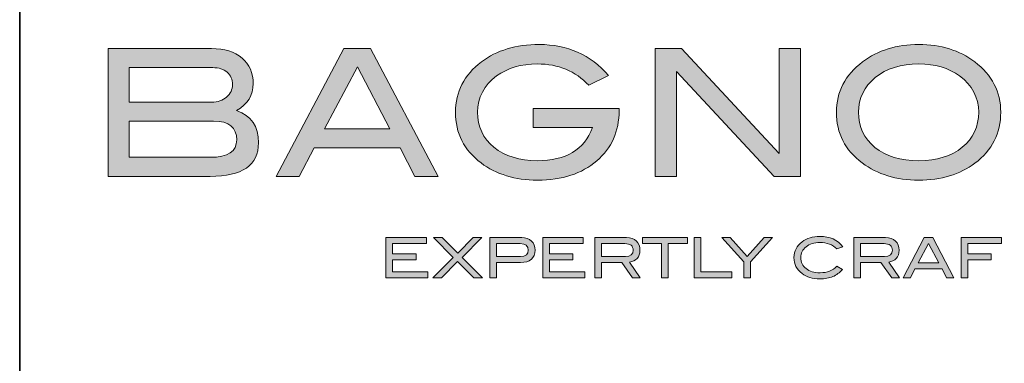
# Model space of a CAD drawing. Units: millimetres. Extents: x -196 to 4404, y -1273 to 874.
# Drawn here: x 4375 to 4379, y -1272 to -1271 of the extents above; entities that cross this region are included whole.
import ezdxf

# ---------------------------------------------------------------- set-up
doc = ezdxf.new("R2010")
doc.units = ezdxf.units.MM
doc.header["$LTSCALE"] = 3
doc.layers.add('Layer 1', color=7, linetype='Continuous')

# ---------------------------------------------------------------- blocks, each defined once
blk = doc.blocks.new('block 3')
at = {"layer": 'Layer 1', "true_color": 0x1c1c1b}
h = blk.add_hatch(color=250, dxfattribs=at)
h.dxf.hatch_style = 2
edge = h.paths.add_edge_path()
edge.add_spline(control_points=[(1.3468, -18.3781), (1.3992, -18.3959), (1.4254, -18.4346), (1.4254, -18.4942), (1.4254, -18.5745), (1.3675, -18.6147), (1.2516, -18.6147), (1.2516, -18.6147), (0.8857, -18.6147), (0.8857, -18.6147), (0.8857, -18.6147), (0.8857, -18.1555), (0.8857, -18.1555), (0.8857, -18.1555), (1.2567, -18.1555), (1.2567, -18.1555), (1.3032, -18.1555), (1.3398, -18.1669), (1.3664, -18.1898), (1.393, -18.2126), (1.4064, -18.2431), (1.4064, -18.2811), (1.4064, -18.3229), (1.3865, -18.3553), (1.3468, -18.3781)], knot_values=[0, 0, 0, 0, 1, 1, 1, 2, 2, 2, 3, 3, 3, 4, 4, 4, 5, 5, 5, 6, 6, 6, 7, 7, 7, 8, 8, 8, 8], degree=3, periodic=0)
edge = h.paths.add_edge_path()
edge.add_spline(control_points=[(1.2579, -18.3477), (1.2791, -18.3477), (1.2967, -18.3416), (1.3109, -18.3295), (1.3251, -18.3174), (1.3321, -18.3026), (1.3321, -18.2852), (1.3321, -18.2665), (1.3258, -18.2516), (1.3132, -18.2406), (1.3005, -18.2295), (1.2831, -18.224), (1.2612, -18.224), (1.2612, -18.224), (0.9618, -18.224), (0.9618, -18.224), (0.9618, -18.224), (0.9618, -18.3477), (0.9618, -18.3477), (0.9618, -18.3477), (1.2579, -18.3477), (1.2579, -18.3477)], knot_values=[0, 0, 0, 0, 1, 1, 1, 2, 2, 2, 3, 3, 3, 4, 4, 4, 5, 5, 5, 6, 6, 6, 7, 7, 7, 7], degree=3, periodic=0)
edge = h.paths.add_edge_path()
edge.add_spline(control_points=[(1.2523, -18.5461), (1.3157, -18.5461), (1.3474, -18.5252), (1.3474, -18.4834), (1.3474, -18.4386), (1.3197, -18.4162), (1.2643, -18.4162), (1.2643, -18.4162), (0.9618, -18.4162), (0.9618, -18.4162), (0.9618, -18.4162), (0.9618, -18.5461), (0.9618, -18.5461), (0.9618, -18.5461), (1.2523, -18.5461), (1.2523, -18.5461)], knot_values=[0, 0, 0, 0, 1, 1, 1, 2, 2, 2, 3, 3, 3, 4, 4, 4, 5, 5, 5, 5], degree=3, periodic=0)
h = blk.add_hatch(color=250, dxfattribs=at)
h.dxf.hatch_style = 2
h.paths.add_polyline_path([(2.0703, -18.6147), (1.9871, -18.6147), (1.9342, -18.5119), (1.6249, -18.5119), (1.572, -18.6147), (1.4888, -18.6147), (1.7317, -18.1555), (1.8274, -18.1555)])
h.paths.add_polyline_path([(1.8972, -18.4434), (1.7803, -18.221), (1.6619, -18.4434)])
h = blk.add_hatch(color=250, dxfattribs=at)
h.dxf.hatch_style = 2
edge = h.paths.add_edge_path()
edge.add_spline(control_points=[(2.7197, -18.3781), (2.7197, -18.4527), (2.693, -18.513), (2.6395, -18.559), (2.586, -18.605), (2.5151, -18.628), (2.4267, -18.628), (2.346, -18.628), (2.2785, -18.6074), (2.2244, -18.5665), (2.1631, -18.52), (2.1325, -18.4593), (2.1325, -18.3844), (2.1325, -18.3109), (2.1635, -18.2504), (2.2257, -18.2031), (2.2802, -18.1617), (2.3494, -18.1409), (2.433, -18.1409), (2.5341, -18.1409), (2.617, -18.1779), (2.6816, -18.2519), (2.6816, -18.2519), (2.6107, -18.2874), (2.6107, -18.2874), (2.5628, -18.2363), (2.5016, -18.2107), (2.4267, -18.2107), (2.3684, -18.2107), (2.3196, -18.2251), (2.2802, -18.2538), (2.2346, -18.2872), (2.2118, -18.3308), (2.2118, -18.3844), (2.2118, -18.436), (2.2314, -18.4779), (2.2707, -18.51), (2.31, -18.5421), (2.362, -18.5582), (2.4267, -18.5582), (2.5282, -18.5582), (2.5942, -18.5187), (2.6246, -18.4396), (2.6246, -18.4396), (2.4108, -18.4396), (2.4108, -18.4396), (2.4108, -18.4396), (2.4108, -18.3711), (2.4108, -18.3711), (2.4108, -18.3711), (2.7197, -18.3711), (2.7197, -18.3711), (2.7197, -18.3711), (2.7197, -18.3781), (2.7197, -18.3781)], knot_values=[0, 0, 0, 0, 1, 1, 1, 2, 2, 2, 3, 3, 3, 4, 4, 4, 5, 5, 5, 6, 6, 6, 7, 7, 7, 8, 8, 8, 9, 9, 9, 10, 10, 10, 11, 11, 11, 12, 12, 12, 13, 13, 13, 14, 14, 14, 15, 15, 15, 16, 16, 16, 17, 17, 17, 18, 18, 18, 18], degree=3, periodic=0)
h = blk.add_hatch(color=250, dxfattribs=at)
h.dxf.hatch_style = 2
h.paths.add_polyline_path([(3.3704, -18.6147), (3.2757, -18.6147), (2.9252, -18.2382), (2.9252, -18.6147), (2.8491, -18.6147), (2.8491, -18.1555), (2.9436, -18.1555), (3.2943, -18.5322), (3.2943, -18.1555), (3.3704, -18.1555)])
h = blk.add_hatch(color=250, dxfattribs=at)
h.dxf.hatch_style = 2
edge = h.paths.add_edge_path()
edge.add_spline(control_points=[(4.0895, -18.3844), (4.0895, -18.4597), (4.0586, -18.5206), (3.9969, -18.5671), (3.9428, -18.6077), (3.8755, -18.628), (3.7953, -18.628), (3.7141, -18.628), (3.6464, -18.6074), (3.5923, -18.5665), (3.5306, -18.52), (3.4997, -18.4593), (3.4997, -18.3844), (3.4997, -18.3109), (3.531, -18.2504), (3.5936, -18.2031), (3.6485, -18.1617), (3.7158, -18.1409), (3.7953, -18.1409), (3.8752, -18.1409), (3.9422, -18.1617), (3.9963, -18.2031), (4.0585, -18.2504), (4.0895, -18.3109), (4.0895, -18.3844)], knot_values=[0, 0, 0, 0, 1, 1, 1, 2, 2, 2, 3, 3, 3, 4, 4, 4, 5, 5, 5, 6, 6, 6, 7, 7, 7, 8, 8, 8, 8], degree=3, periodic=0)
edge = h.paths.add_edge_path()
edge.add_spline(control_points=[(4.0103, -18.3844), (4.0103, -18.3308), (3.9874, -18.2872), (3.9418, -18.2538), (3.9025, -18.2251), (3.8536, -18.2107), (3.7953, -18.2107), (3.7315, -18.2107), (3.6794, -18.2271), (3.6393, -18.2598), (3.5991, -18.2926), (3.579, -18.3342), (3.579, -18.3844), (3.579, -18.4364), (3.5987, -18.4784), (3.638, -18.5103), (3.6773, -18.5423), (3.7297, -18.5582), (3.7953, -18.5582), (3.8604, -18.5582), (3.9124, -18.5421), (3.9516, -18.51), (3.9907, -18.4779), (4.0103, -18.436), (4.0103, -18.3844)], knot_values=[0, 0, 0, 0, 1, 1, 1, 2, 2, 2, 3, 3, 3, 4, 4, 4, 5, 5, 5, 6, 6, 6, 7, 7, 7, 8, 8, 8, 8], degree=3, periodic=0)
at = {"layer": 'Layer 1', "lineweight": 0}
for points in [[(2.0703, -18.6147), (1.9871, -18.6147), (1.9342, -18.5119), (1.6249, -18.5119), (1.572, -18.6147), (1.4888, -18.6147), (1.7317, -18.1555), (1.8274, -18.1555), (2.0703, -18.6147)], [(3.3704, -18.6147), (3.2757, -18.6147), (2.9252, -18.2382), (2.9252, -18.6147), (2.8491, -18.6147), (2.8491, -18.1555), (2.9436, -18.1555), (3.2943, -18.5322), (3.2943, -18.1555), (3.3704, -18.1555), (3.3704, -18.6147)], [(1.8972, -18.4434), (1.7803, -18.221), (1.6619, -18.4434), (1.8972, -18.4434)]]:
    blk.add_lwpolyline(points, dxfattribs=at)
for points, knots in [([(1.3468, -18.3781), (1.3992, -18.3959), (1.4254, -18.4346), (1.4254, -18.4942), (1.4254, -18.5745), (1.3675, -18.6147), (1.2516, -18.6147), (1.2516, -18.6147), (0.8857, -18.6147), (0.8857, -18.6147), (0.8857, -18.6147), (0.8857, -18.1555), (0.8857, -18.1555), (0.8857, -18.1555), (1.2567, -18.1555), (1.2567, -18.1555), (1.3032, -18.1555), (1.3398, -18.1669), (1.3664, -18.1898), (1.393, -18.2126), (1.4064, -18.2431), (1.4064, -18.2811), (1.4064, -18.3229), (1.3865, -18.3553), (1.3468, -18.3781)], [0, 0, 0, 0, 1, 1, 1, 2, 2, 2, 3, 3, 3, 4, 4, 4, 5, 5, 5, 6, 6, 6, 7, 7, 7, 8, 8, 8, 8]), ([(2.7197, -18.3781), (2.7197, -18.4527), (2.693, -18.513), (2.6395, -18.559), (2.586, -18.605), (2.5151, -18.628), (2.4267, -18.628), (2.346, -18.628), (2.2785, -18.6074), (2.2244, -18.5665), (2.1631, -18.52), (2.1325, -18.4593), (2.1325, -18.3844), (2.1325, -18.3109), (2.1635, -18.2504), (2.2257, -18.2031), (2.2802, -18.1617), (2.3494, -18.1409), (2.433, -18.1409), (2.5341, -18.1409), (2.617, -18.1779), (2.6816, -18.2519), (2.6816, -18.2519), (2.6107, -18.2874), (2.6107, -18.2874), (2.5628, -18.2363), (2.5016, -18.2107), (2.4267, -18.2107), (2.3684, -18.2107), (2.3196, -18.2251), (2.2802, -18.2538), (2.2346, -18.2872), (2.2118, -18.3308), (2.2118, -18.3844), (2.2118, -18.436), (2.2314, -18.4779), (2.2707, -18.51), (2.31, -18.5421), (2.362, -18.5582), (2.4267, -18.5582), (2.5282, -18.5582), (2.5942, -18.5187), (2.6246, -18.4396), (2.6246, -18.4396), (2.4108, -18.4396), (2.4108, -18.4396), (2.4108, -18.4396), (2.4108, -18.3711), (2.4108, -18.3711), (2.4108, -18.3711), (2.7197, -18.3711), (2.7197, -18.3711), (2.7197, -18.3711), (2.7197, -18.3781), (2.7197, -18.3781)], [0, 0, 0, 0, 1, 1, 1, 2, 2, 2, 3, 3, 3, 4, 4, 4, 5, 5, 5, 6, 6, 6, 7, 7, 7, 8, 8, 8, 9, 9, 9, 10, 10, 10, 11, 11, 11, 12, 12, 12, 13, 13, 13, 14, 14, 14, 15, 15, 15, 16, 16, 16, 17, 17, 17, 18, 18, 18, 18]), ([(4.0895, -18.3844), (4.0895, -18.4597), (4.0586, -18.5206), (3.9969, -18.5671), (3.9428, -18.6077), (3.8755, -18.628), (3.7953, -18.628), (3.7141, -18.628), (3.6464, -18.6074), (3.5923, -18.5665), (3.5306, -18.52), (3.4997, -18.4593), (3.4997, -18.3844), (3.4997, -18.3109), (3.531, -18.2504), (3.5936, -18.2031), (3.6485, -18.1617), (3.7158, -18.1409), (3.7953, -18.1409), (3.8752, -18.1409), (3.9422, -18.1617), (3.9963, -18.2031), (4.0585, -18.2504), (4.0895, -18.3109), (4.0895, -18.3844)], [0, 0, 0, 0, 1, 1, 1, 2, 2, 2, 3, 3, 3, 4, 4, 4, 5, 5, 5, 6, 6, 6, 7, 7, 7, 8, 8, 8, 8]), ([(1.2579, -18.3477), (1.2791, -18.3477), (1.2967, -18.3416), (1.3109, -18.3295), (1.3251, -18.3174), (1.3321, -18.3026), (1.3321, -18.2852), (1.3321, -18.2665), (1.3258, -18.2516), (1.3132, -18.2406), (1.3005, -18.2295), (1.2831, -18.224), (1.2612, -18.224), (1.2612, -18.224), (0.9618, -18.224), (0.9618, -18.224), (0.9618, -18.224), (0.9618, -18.3477), (0.9618, -18.3477), (0.9618, -18.3477), (1.2579, -18.3477), (1.2579, -18.3477)], [0, 0, 0, 0, 1, 1, 1, 2, 2, 2, 3, 3, 3, 4, 4, 4, 5, 5, 5, 6, 6, 6, 7, 7, 7, 7]), ([(4.0103, -18.3844), (4.0103, -18.3308), (3.9874, -18.2872), (3.9418, -18.2538), (3.9025, -18.2251), (3.8536, -18.2107), (3.7953, -18.2107), (3.7315, -18.2107), (3.6794, -18.2271), (3.6393, -18.2598), (3.5991, -18.2926), (3.579, -18.3342), (3.579, -18.3844), (3.579, -18.4364), (3.5987, -18.4784), (3.638, -18.5103), (3.6773, -18.5423), (3.7297, -18.5582), (3.7953, -18.5582), (3.8604, -18.5582), (3.9124, -18.5421), (3.9516, -18.51), (3.9907, -18.4779), (4.0103, -18.436), (4.0103, -18.3844)], [0, 0, 0, 0, 1, 1, 1, 2, 2, 2, 3, 3, 3, 4, 4, 4, 5, 5, 5, 6, 6, 6, 7, 7, 7, 8, 8, 8, 8]), ([(1.2523, -18.5461), (1.3157, -18.5461), (1.3474, -18.5252), (1.3474, -18.4834), (1.3474, -18.4386), (1.3197, -18.4162), (1.2643, -18.4162), (1.2643, -18.4162), (0.9618, -18.4162), (0.9618, -18.4162), (0.9618, -18.4162), (0.9618, -18.5461), (0.9618, -18.5461), (0.9618, -18.5461), (1.2523, -18.5461), (1.2523, -18.5461)], [0, 0, 0, 0, 1, 1, 1, 2, 2, 2, 3, 3, 3, 4, 4, 4, 5, 5, 5, 5])]:
    blk.add_open_spline(points, degree=3, knots=knots, dxfattribs=at)
blk = doc.blocks.new('block 4')
at = {"layer": 'Layer 1', "true_color": 0x1c1c1b}
h = blk.add_hatch(color=250, dxfattribs=at)
h.dxf.hatch_style = 2
h.paths.add_polyline_path([(2.0338, -18.9789), (1.8829, -18.9789), (1.8829, -18.8348), (2.0282, -18.8348), (2.0282, -18.8563), (1.9068, -18.8563), (1.9068, -18.8933), (1.9912, -18.8933), (1.9912, -18.9148), (1.9068, -18.9148), (1.9068, -18.9574), (2.0338, -18.9574)])
h = blk.add_hatch(color=250, dxfattribs=at)
h.dxf.hatch_style = 2
h.paths.add_polyline_path([(2.2294, -18.9789), (2.1983, -18.9789), (2.1401, -18.9206), (2.0823, -18.9789), (2.0513, -18.9789), (2.1247, -18.9059), (2.0538, -18.8348), (2.0849, -18.8348), (2.1404, -18.8909), (2.1957, -18.8348), (2.2267, -18.8348), (2.1559, -18.9058)])
h = blk.add_hatch(color=250, dxfattribs=at)
h.dxf.hatch_style = 2
edge = h.paths.add_edge_path()
edge.add_spline(control_points=[(2.3703, -18.8348), (2.385, -18.8348), (2.3967, -18.8389), (2.4053, -18.8471), (2.4139, -18.8552), (2.4182, -18.8661), (2.4182, -18.8798), (2.4182, -18.8941), (2.4137, -18.9051), (2.4048, -18.9126), (2.3958, -18.9202), (2.3828, -18.924), (2.3657, -18.924), (2.3657, -18.924), (2.2799, -18.924), (2.2799, -18.924), (2.2799, -18.924), (2.2799, -18.9789), (2.2799, -18.9789), (2.2799, -18.9789), (2.256, -18.9789), (2.256, -18.9789), (2.256, -18.9789), (2.256, -18.8348), (2.256, -18.8348), (2.256, -18.8348), (2.3703, -18.8348), (2.3703, -18.8348)], knot_values=[0, 0, 0, 0, 1, 1, 1, 2, 2, 2, 3, 3, 3, 4, 4, 4, 5, 5, 5, 6, 6, 6, 7, 7, 7, 8, 8, 8, 9, 9, 9, 9], degree=3, periodic=0)
edge = h.paths.add_edge_path()
edge.add_spline(control_points=[(2.3661, -18.9025), (2.3845, -18.9025), (2.3937, -18.8951), (2.3937, -18.8802), (2.3937, -18.8643), (2.384, -18.8563), (2.3645, -18.8563), (2.3645, -18.8563), (2.2799, -18.8563), (2.2799, -18.8563), (2.2799, -18.8563), (2.2799, -18.9025), (2.2799, -18.9025), (2.2799, -18.9025), (2.3661, -18.9025), (2.3661, -18.9025)], knot_values=[0, 0, 0, 0, 1, 1, 1, 2, 2, 2, 3, 3, 3, 4, 4, 4, 5, 5, 5, 5], degree=3, periodic=0)
h = blk.add_hatch(color=250, dxfattribs=at)
h.dxf.hatch_style = 2
h.paths.add_polyline_path([(2.5965, -18.9789), (2.4457, -18.9789), (2.4457, -18.8348), (2.5909, -18.8348), (2.5909, -18.8563), (2.4696, -18.8563), (2.4696, -18.8933), (2.5539, -18.8933), (2.5539, -18.9148), (2.4696, -18.9148), (2.4696, -18.9574), (2.5965, -18.9574)])
h = blk.add_hatch(color=250, dxfattribs=at)
h.dxf.hatch_style = 2
edge = h.paths.add_edge_path()
edge.add_spline(control_points=[(2.7959, -18.9789), (2.7959, -18.9789), (2.7681, -18.9789), (2.7681, -18.9789), (2.7681, -18.9789), (2.7291, -18.924), (2.7291, -18.924), (2.7291, -18.924), (2.6564, -18.924), (2.6564, -18.924), (2.6564, -18.924), (2.6564, -18.9789), (2.6564, -18.9789), (2.6564, -18.9789), (2.6325, -18.9789), (2.6325, -18.9789), (2.6325, -18.9789), (2.6325, -18.8348), (2.6325, -18.8348), (2.6325, -18.8348), (2.7462, -18.8348), (2.7462, -18.8348), (2.7613, -18.8348), (2.7732, -18.8389), (2.7818, -18.8471), (2.7904, -18.8552), (2.7947, -18.8663), (2.7947, -18.8802), (2.7947, -18.8924), (2.7912, -18.9022), (2.7842, -18.9097), (2.7777, -18.9166), (2.7687, -18.9209), (2.7573, -18.9228), (2.7573, -18.9228), (2.7959, -18.9789), (2.7959, -18.9789)], knot_values=[0, 0, 0, 0, 1, 1, 1, 2, 2, 2, 3, 3, 3, 4, 4, 4, 5, 5, 5, 6, 6, 6, 7, 7, 7, 8, 8, 8, 9, 9, 9, 10, 10, 10, 11, 11, 11, 12, 12, 12, 12], degree=3, periodic=0)
edge = h.paths.add_edge_path()
edge.add_spline(control_points=[(2.7426, -18.9025), (2.761, -18.9025), (2.7702, -18.8951), (2.7702, -18.8802), (2.7702, -18.8643), (2.7603, -18.8563), (2.7404, -18.8563), (2.7404, -18.8563), (2.6564, -18.8563), (2.6564, -18.8563), (2.6564, -18.8563), (2.6564, -18.9025), (2.6564, -18.9025), (2.6564, -18.9025), (2.7426, -18.9025), (2.7426, -18.9025)], knot_values=[0, 0, 0, 0, 1, 1, 1, 2, 2, 2, 3, 3, 3, 4, 4, 4, 5, 5, 5, 5], degree=3, periodic=0)
h = blk.add_hatch(color=250, dxfattribs=at)
h.dxf.hatch_style = 2
h.paths.add_polyline_path([(2.9647, -18.8563), (2.8958, -18.8563), (2.8958, -18.9789), (2.8719, -18.9789), (2.8719, -18.8563), (2.8031, -18.8563), (2.8031, -18.8348), (2.9647, -18.8348)])
h = blk.add_hatch(color=250, dxfattribs=at)
h.dxf.hatch_style = 2
h.paths.add_polyline_path([(3.1249, -18.9789), (2.9897, -18.9789), (2.9897, -18.8348), (3.0136, -18.8348), (3.0136, -18.9574), (3.1249, -18.9574)])
h = blk.add_hatch(color=250, dxfattribs=at)
h.dxf.hatch_style = 2
h.paths.add_polyline_path([(3.2697, -18.8348), (3.1909, -18.922), (3.1909, -18.9789), (3.167, -18.9789), (3.167, -18.922), (3.0882, -18.8348), (3.118, -18.8348), (3.1791, -18.9021), (3.2399, -18.8348)])
h = blk.add_hatch(color=250, dxfattribs=at)
h.dxf.hatch_style = 2
edge = h.paths.add_edge_path()
edge.add_spline(control_points=[(3.5227, -18.8677), (3.5227, -18.8677), (3.501, -18.8754), (3.501, -18.8754), (3.4864, -18.8599), (3.4659, -18.8521), (3.4397, -18.8521), (3.4198, -18.8521), (3.4036, -18.8572), (3.391, -18.8675), (3.3785, -18.8777), (3.3722, -18.8907), (3.3722, -18.9065), (3.3722, -18.9228), (3.3784, -18.936), (3.3908, -18.946), (3.4032, -18.956), (3.42, -18.961), (3.4411, -18.961), (3.4665, -18.961), (3.4866, -18.9531), (3.5012, -18.9373), (3.5012, -18.9373), (3.5217, -18.9487), (3.5217, -18.9487), (3.5113, -18.9607), (3.4996, -18.9694), (3.4865, -18.9748), (3.4735, -18.9802), (3.4578, -18.9829), (3.4397, -18.9829), (3.4142, -18.9829), (3.393, -18.9765), (3.3762, -18.9638), (3.357, -18.9492), (3.3473, -18.9301), (3.3473, -18.9065), (3.3473, -18.8833), (3.3571, -18.8643), (3.3766, -18.8496), (3.3936, -18.8367), (3.4146, -18.8303), (3.4397, -18.8303), (3.4758, -18.8303), (3.5034, -18.8427), (3.5227, -18.8677)], knot_values=[0, 0, 0, 0, 1, 1, 1, 2, 2, 2, 3, 3, 3, 4, 4, 4, 5, 5, 5, 6, 6, 6, 7, 7, 7, 8, 8, 8, 9, 9, 9, 10, 10, 10, 11, 11, 11, 12, 12, 12, 13, 13, 13, 14, 14, 14, 15, 15, 15, 15], degree=3, periodic=0)
h = blk.add_hatch(color=250, dxfattribs=at)
h.dxf.hatch_style = 2
edge = h.paths.add_edge_path()
edge.add_spline(control_points=[(3.726, -18.9789), (3.726, -18.9789), (3.6983, -18.9789), (3.6983, -18.9789), (3.6983, -18.9789), (3.6593, -18.924), (3.6593, -18.924), (3.6593, -18.924), (3.5865, -18.924), (3.5865, -18.924), (3.5865, -18.924), (3.5865, -18.9789), (3.5865, -18.9789), (3.5865, -18.9789), (3.5627, -18.9789), (3.5627, -18.9789), (3.5627, -18.9789), (3.5627, -18.8348), (3.5627, -18.8348), (3.5627, -18.8348), (3.6763, -18.8348), (3.6763, -18.8348), (3.6914, -18.8348), (3.7033, -18.8389), (3.7119, -18.8471), (3.7205, -18.8552), (3.7248, -18.8663), (3.7248, -18.8802), (3.7248, -18.8924), (3.7213, -18.9022), (3.7143, -18.9097), (3.7078, -18.9166), (3.6988, -18.9209), (3.6874, -18.9228), (3.6874, -18.9228), (3.726, -18.9789), (3.726, -18.9789)], knot_values=[0, 0, 0, 0, 1, 1, 1, 2, 2, 2, 3, 3, 3, 4, 4, 4, 5, 5, 5, 6, 6, 6, 7, 7, 7, 8, 8, 8, 9, 9, 9, 10, 10, 10, 11, 11, 11, 12, 12, 12, 12], degree=3, periodic=0)
edge = h.paths.add_edge_path()
edge.add_spline(control_points=[(3.6727, -18.9025), (3.6911, -18.9025), (3.7004, -18.8951), (3.7004, -18.8802), (3.7004, -18.8643), (3.6904, -18.8563), (3.6705, -18.8563), (3.6705, -18.8563), (3.5865, -18.8563), (3.5865, -18.8563), (3.5865, -18.8563), (3.5865, -18.9025), (3.5865, -18.9025), (3.5865, -18.9025), (3.6727, -18.9025), (3.6727, -18.9025)], knot_values=[0, 0, 0, 0, 1, 1, 1, 2, 2, 2, 3, 3, 3, 4, 4, 4, 5, 5, 5, 5], degree=3, periodic=0)
h = blk.add_hatch(color=250, dxfattribs=at)
h.dxf.hatch_style = 2
h.paths.add_polyline_path([(3.9215, -18.9789), (3.8953, -18.9789), (3.8787, -18.9467), (3.7817, -18.9467), (3.7651, -18.9789), (3.739, -18.9789), (3.8152, -18.8348), (3.8452, -18.8348)])
h.paths.add_polyline_path([(3.8671, -18.9252), (3.8304, -18.8554), (3.7933, -18.9252)])
h = blk.add_hatch(color=250, dxfattribs=at)
h.dxf.hatch_style = 2
h.paths.add_polyline_path([(4.0922, -18.8563), (3.9708, -18.8563), (3.9708, -18.8933), (4.0552, -18.8933), (4.0552, -18.9148), (3.9708, -18.9148), (3.9708, -18.9789), (3.9469, -18.9789), (3.9469, -18.8348), (4.0922, -18.8348)])
at = {"layer": 'Layer 1', "lineweight": 0}
for points in [[(2.0338, -18.9789), (1.8829, -18.9789), (1.8829, -18.8348), (2.0282, -18.8348), (2.0282, -18.8563), (1.9068, -18.8563), (1.9068, -18.8933), (1.9912, -18.8933), (1.9912, -18.9148), (1.9068, -18.9148), (1.9068, -18.9574), (2.0338, -18.9574), (2.0338, -18.9789)], [(2.2294, -18.9789), (2.1983, -18.9789), (2.1401, -18.9206), (2.0823, -18.9789), (2.0513, -18.9789), (2.1247, -18.9059), (2.0538, -18.8348), (2.0849, -18.8348), (2.1404, -18.8909), (2.1957, -18.8348), (2.2267, -18.8348), (2.1559, -18.9058), (2.2294, -18.9789)], [(2.5965, -18.9789), (2.4457, -18.9789), (2.4457, -18.8348), (2.5909, -18.8348), (2.5909, -18.8563), (2.4696, -18.8563), (2.4696, -18.8933), (2.5539, -18.8933), (2.5539, -18.9148), (2.4696, -18.9148), (2.4696, -18.9574), (2.5965, -18.9574), (2.5965, -18.9789)], [(2.9647, -18.8563), (2.8958, -18.8563), (2.8958, -18.9789), (2.8719, -18.9789), (2.8719, -18.8563), (2.8031, -18.8563), (2.8031, -18.8348), (2.9647, -18.8348), (2.9647, -18.8563)], [(3.1249, -18.9789), (2.9897, -18.9789), (2.9897, -18.8348), (3.0136, -18.8348), (3.0136, -18.9574), (3.1249, -18.9574), (3.1249, -18.9789)], [(3.2697, -18.8348), (3.1909, -18.922), (3.1909, -18.9789), (3.167, -18.9789), (3.167, -18.922), (3.0882, -18.8348), (3.118, -18.8348), (3.1791, -18.9021), (3.2399, -18.8348), (3.2697, -18.8348)], [(3.9215, -18.9789), (3.8953, -18.9789), (3.8787, -18.9467), (3.7817, -18.9467), (3.7651, -18.9789), (3.739, -18.9789), (3.8152, -18.8348), (3.8452, -18.8348), (3.9215, -18.9789)], [(4.0922, -18.8563), (3.9708, -18.8563), (3.9708, -18.8933), (4.0552, -18.8933), (4.0552, -18.9148), (3.9708, -18.9148), (3.9708, -18.9789), (3.9469, -18.9789), (3.9469, -18.8348), (4.0922, -18.8348), (4.0922, -18.8563)], [(3.8671, -18.9252), (3.8304, -18.8554), (3.7933, -18.9252), (3.8671, -18.9252)]]:
    blk.add_lwpolyline(points, dxfattribs=at)
for points, knots in [([(2.3703, -18.8348), (2.385, -18.8348), (2.3967, -18.8389), (2.4053, -18.8471), (2.4139, -18.8552), (2.4182, -18.8661), (2.4182, -18.8798), (2.4182, -18.8941), (2.4137, -18.9051), (2.4048, -18.9126), (2.3958, -18.9202), (2.3828, -18.924), (2.3657, -18.924), (2.3657, -18.924), (2.2799, -18.924), (2.2799, -18.924), (2.2799, -18.924), (2.2799, -18.9789), (2.2799, -18.9789), (2.2799, -18.9789), (2.256, -18.9789), (2.256, -18.9789), (2.256, -18.9789), (2.256, -18.8348), (2.256, -18.8348), (2.256, -18.8348), (2.3703, -18.8348), (2.3703, -18.8348)], [0, 0, 0, 0, 1, 1, 1, 2, 2, 2, 3, 3, 3, 4, 4, 4, 5, 5, 5, 6, 6, 6, 7, 7, 7, 8, 8, 8, 9, 9, 9, 9]), ([(2.7959, -18.9789), (2.7959, -18.9789), (2.7681, -18.9789), (2.7681, -18.9789), (2.7681, -18.9789), (2.7291, -18.924), (2.7291, -18.924), (2.7291, -18.924), (2.6564, -18.924), (2.6564, -18.924), (2.6564, -18.924), (2.6564, -18.9789), (2.6564, -18.9789), (2.6564, -18.9789), (2.6325, -18.9789), (2.6325, -18.9789), (2.6325, -18.9789), (2.6325, -18.8348), (2.6325, -18.8348), (2.6325, -18.8348), (2.7462, -18.8348), (2.7462, -18.8348), (2.7613, -18.8348), (2.7732, -18.8389), (2.7818, -18.8471), (2.7904, -18.8552), (2.7947, -18.8663), (2.7947, -18.8802), (2.7947, -18.8924), (2.7912, -18.9022), (2.7842, -18.9097), (2.7777, -18.9166), (2.7687, -18.9209), (2.7573, -18.9228), (2.7573, -18.9228), (2.7959, -18.9789), (2.7959, -18.9789)], [0, 0, 0, 0, 1, 1, 1, 2, 2, 2, 3, 3, 3, 4, 4, 4, 5, 5, 5, 6, 6, 6, 7, 7, 7, 8, 8, 8, 9, 9, 9, 10, 10, 10, 11, 11, 11, 12, 12, 12, 12]), ([(3.5227, -18.8677), (3.5227, -18.8677), (3.501, -18.8754), (3.501, -18.8754), (3.4864, -18.8599), (3.4659, -18.8521), (3.4397, -18.8521), (3.4198, -18.8521), (3.4036, -18.8572), (3.391, -18.8675), (3.3785, -18.8777), (3.3722, -18.8907), (3.3722, -18.9065), (3.3722, -18.9228), (3.3784, -18.936), (3.3908, -18.946), (3.4032, -18.956), (3.42, -18.961), (3.4411, -18.961), (3.4665, -18.961), (3.4866, -18.9531), (3.5012, -18.9373), (3.5012, -18.9373), (3.5217, -18.9487), (3.5217, -18.9487), (3.5113, -18.9607), (3.4996, -18.9694), (3.4865, -18.9748), (3.4735, -18.9802), (3.4578, -18.9829), (3.4397, -18.9829), (3.4142, -18.9829), (3.393, -18.9765), (3.3762, -18.9638), (3.357, -18.9492), (3.3473, -18.9301), (3.3473, -18.9065), (3.3473, -18.8833), (3.3571, -18.8643), (3.3766, -18.8496), (3.3936, -18.8367), (3.4146, -18.8303), (3.4397, -18.8303), (3.4758, -18.8303), (3.5034, -18.8427), (3.5227, -18.8677)], [0, 0, 0, 0, 1, 1, 1, 2, 2, 2, 3, 3, 3, 4, 4, 4, 5, 5, 5, 6, 6, 6, 7, 7, 7, 8, 8, 8, 9, 9, 9, 10, 10, 10, 11, 11, 11, 12, 12, 12, 13, 13, 13, 14, 14, 14, 15, 15, 15, 15]), ([(3.726, -18.9789), (3.726, -18.9789), (3.6983, -18.9789), (3.6983, -18.9789), (3.6983, -18.9789), (3.6593, -18.924), (3.6593, -18.924), (3.6593, -18.924), (3.5865, -18.924), (3.5865, -18.924), (3.5865, -18.924), (3.5865, -18.9789), (3.5865, -18.9789), (3.5865, -18.9789), (3.5627, -18.9789), (3.5627, -18.9789), (3.5627, -18.9789), (3.5627, -18.8348), (3.5627, -18.8348), (3.5627, -18.8348), (3.6763, -18.8348), (3.6763, -18.8348), (3.6914, -18.8348), (3.7033, -18.8389), (3.7119, -18.8471), (3.7205, -18.8552), (3.7248, -18.8663), (3.7248, -18.8802), (3.7248, -18.8924), (3.7213, -18.9022), (3.7143, -18.9097), (3.7078, -18.9166), (3.6988, -18.9209), (3.6874, -18.9228), (3.6874, -18.9228), (3.726, -18.9789), (3.726, -18.9789)], [0, 0, 0, 0, 1, 1, 1, 2, 2, 2, 3, 3, 3, 4, 4, 4, 5, 5, 5, 6, 6, 6, 7, 7, 7, 8, 8, 8, 9, 9, 9, 10, 10, 10, 11, 11, 11, 12, 12, 12, 12]), ([(2.3661, -18.9025), (2.3845, -18.9025), (2.3937, -18.8951), (2.3937, -18.8802), (2.3937, -18.8643), (2.384, -18.8563), (2.3645, -18.8563), (2.3645, -18.8563), (2.2799, -18.8563), (2.2799, -18.8563), (2.2799, -18.8563), (2.2799, -18.9025), (2.2799, -18.9025), (2.2799, -18.9025), (2.3661, -18.9025), (2.3661, -18.9025)], [0, 0, 0, 0, 1, 1, 1, 2, 2, 2, 3, 3, 3, 4, 4, 4, 5, 5, 5, 5]), ([(2.7426, -18.9025), (2.761, -18.9025), (2.7702, -18.8951), (2.7702, -18.8802), (2.7702, -18.8643), (2.7603, -18.8563), (2.7404, -18.8563), (2.7404, -18.8563), (2.6564, -18.8563), (2.6564, -18.8563), (2.6564, -18.8563), (2.6564, -18.9025), (2.6564, -18.9025), (2.6564, -18.9025), (2.7426, -18.9025), (2.7426, -18.9025)], [0, 0, 0, 0, 1, 1, 1, 2, 2, 2, 3, 3, 3, 4, 4, 4, 5, 5, 5, 5]), ([(3.6727, -18.9025), (3.6911, -18.9025), (3.7004, -18.8951), (3.7004, -18.8802), (3.7004, -18.8643), (3.6904, -18.8563), (3.6705, -18.8563), (3.6705, -18.8563), (3.5865, -18.8563), (3.5865, -18.8563), (3.5865, -18.8563), (3.5865, -18.9025), (3.5865, -18.9025), (3.5865, -18.9025), (3.6727, -18.9025), (3.6727, -18.9025)], [0, 0, 0, 0, 1, 1, 1, 2, 2, 2, 3, 3, 3, 4, 4, 4, 5, 5, 5, 5])]:
    blk.add_open_spline(points, degree=3, knots=knots, dxfattribs=at)
blk = doc.blocks.new('block 2')
at = {"layer": 'Layer 1'}
for name in ['block 3', 'block 4']:
    blk.add_blockref(name, (0, 0), dxfattribs=at)

msp = doc.modelspace()

# ---------------------------------------------------------------- linework, layer by layer
at = {"layer": 'Layer 1', "color": 250, "lineweight": 35, "true_color": 0x1c1c1b}
msp.add_lwpolyline([(4403.7626, -1273.2261), (4375.315, -1273.2261), (4375.315, -1253.4684), (4403.7626, -1253.4684), (4403.7626, -1273.2261)], dxfattribs=at)

# ---------------------------------------------------------------- block references
at = {"layer": 'Layer 1'}
msp.add_blockref('block 2', (4374.7466, -1252.7048), dxfattribs=at)

doc.saveas('drawing.dxf')
